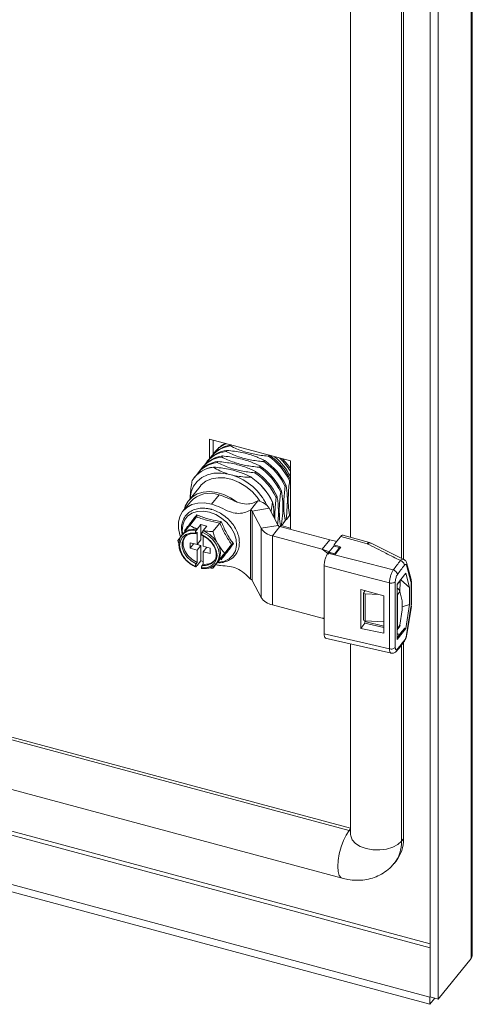
# Model space of a CAD drawing. Units: millimetres. Extents: x 63 to 8538, y 73 to 6060.
# Drawn here: x 7684 to 7786, y 4651 to 4872 of the extents above; entities that cross this region are included whole.
import ezdxf

# ---------------------------------------------------------------- set-up
doc = ezdxf.new("R2010")
doc.units = ezdxf.units.MM
doc.header["$LTSCALE"] = 5

msp = doc.modelspace()

# ---------------------------------------------------------------- linework, layer by layer
at = {"color": 7, "linetype": 'Continuous', "lineweight": 18, "ltscale": 20}
for p, q in [((7785.33, 4660.99), (7785.33, 5172.03)), ((7785.57, 4661.62), (7785.57, 5172.66)), ((7776.16, 5163.41), (7776.16, 4652.37)), ((7777.97, 5162.92), (7777.97, 4651.88)), ((7758.31, 5058.22), (7758.31, 4755.54)), ((7769.75, 4750.82), (7769.75, 5057.99)), ((7770.17, 4750.61), (7770.17, 5058.54)), ((7285.78, 4816.79), (7757.97, 4689.68)), ((7286.21, 4817.31), (7758.31, 4690.22)), ((7284.22, 4806.09), (7756.41, 4678.98)), ((7776.16, 4664.27), (7261.37, 4802.85)), ((7260.64, 4802.17), (7776.16, 4663.4)), ((7776.1, 4652.33), (7253.29, 4793.07)), ((7776.1, 4650.7), (7253.29, 4791.43)), ((7726.67, 4777.54), (7744.8, 4772.66)), ((7726.67, 4773.14), (7726.67, 4777.54)), ((7727.52, 4774.21), (7727.52, 4777.31)), ((7731.53, 4776.23), (7731.37, 4776.03)), ((7727.25, 4773.91), (7727.06, 4773.67)), ((7728.07, 4774.92), (7727.86, 4774.66)), ((7730.56, 4775.02), (7730.37, 4774.79)), ((7739.87, 4773.74), (7740.03, 4773.94)), ((7726.25, 4772.67), (7726.06, 4772.43)), ((7728.55, 4772.54), (7728.36, 4772.3)), ((7729.55, 4773.78), (7729.36, 4773.55)), ((7738.87, 4772.5), (7739.06, 4772.74)), ((7744.8, 4772.66), (7744.8, 4757.32)), ((7724.24, 4770.18), (7724.05, 4769.95)), ((7725.25, 4771.43), (7725.06, 4771.19)), ((7727.55, 4771.3), (7727.53, 4771.28)), ((7731.8, 4769.47), (7730.88, 4769.71)), ((7736.86, 4770.02), (7737.05, 4770.25)), ((7737.86, 4771.26), (7738.05, 4771.49)), ((7723.24, 4768.94), (7723.22, 4768.92)), ((7736.03, 4768.99), (7736.05, 4769.01)), ((7744.8, 4768.36), (7744.64, 4768.16)), ((7724.54, 4766.96), (7722, 4763.82)), ((7728.81, 4765.06), (7727.12, 4762.97)), ((7742.82, 4765.92), (7742.63, 4765.68)), ((7743.83, 4767.16), (7743.63, 4766.92)), ((7722.39, 4763.51), (7720.7, 4761.42)), ((7722.32, 4764.31), (7722.32, 4764.23)), ((7735.84, 4761.64), (7737.53, 4763.73)), ((7740.81, 4763.43), (7740.8, 4763.41)), ((7741.82, 4764.67), (7741.63, 4764.44)), ((7735.84, 4761.64), (7735.84, 4746.13)), ((7740.07, 4762.04), (7736.24, 4761.38)), ((7736.24, 4761.38), (7738.24, 4757.55)), ((7736.24, 4761.38), (7736.24, 4745.86)), ((7740.07, 4762.04), (7742.07, 4758.21)), ((7744.64, 4760.51), (7744.8, 4760.7)), ((7723.77, 4760.12), (7722.22, 4758.2)), ((7729.01, 4758.71), (7727.45, 4756.79)), ((7743.17, 4758.61), (7743.36, 4758.84)), ((7743.63, 4759.26), (7743.83, 4759.5)), ((7744.18, 4759.85), (7744.37, 4760.09)), ((7744.8, 4760.63), (7744.65, 4760.47)), ((7720.69, 4756.24), (7720.48, 4755.97)), ((7723.69, 4757.05), (7723.9, 4757.31)), ((7723.69, 4756.43), (7723.9, 4756.69)), ((7723.92, 4757.38), (7723.9, 4757.31)), ((7723.9, 4756.69), (7723.9, 4753.89)), ((7723.92, 4757.38), (7724.75, 4758.41)), ((7726.1, 4758.04), (7724.75, 4758.41)), ((7724.75, 4758.41), (7724.75, 4754.94)), ((7725.05, 4756.69), (7725.26, 4756.95)), ((7725.28, 4757.02), (7725.26, 4756.95)), ((7725.28, 4757.02), (7726.1, 4758.04)), ((7738.24, 4757.55), (7742.07, 4758.21)), ((7738.24, 4757.55), (7738.24, 4742.03)), ((7742.46, 4757.95), (7740.77, 4755.86)), ((7742.46, 4757.95), (7753.62, 4754.94)), ((7742.82, 4758.26), (7742.6, 4757.91)), ((7742.63, 4758.02), (7742.82, 4758.26)), ((7744.8, 4757.6), (7742.76, 4758.15)), ((7719.6, 4754.82), (7720.46, 4755.94)), ((7720.48, 4755.97), (7720.54, 4756.05)), ((7722.31, 4754.32), (7723.9, 4753.89)), ((7722.31, 4753.09), (7722.31, 4754.32)), ((7723.13, 4754.1), (7722.31, 4753.09)), ((7724.75, 4754.94), (7723.9, 4753.89)), ((7725.26, 4755.83), (7725.26, 4753.52)), ((7740.77, 4755.86), (7740.77, 4740.34)), ((7740.77, 4755.86), (7751.93, 4752.85)), ((7751.93, 4752.85), (7753.62, 4754.94)), ((7755.2, 4754.58), (7753.62, 4754.94)), ((7762.53, 4754.34), (7756.59, 4756.02)), ((7770.25, 4750.57), (7762.89, 4754.2)), ((7722.31, 4753.09), (7723.9, 4752.66)), ((7724.75, 4753.71), (7723.9, 4752.66)), ((7723.9, 4752.66), (7723.9, 4749.86)), ((7723.93, 4753.93), (7724.75, 4753.71)), ((7724.75, 4753.71), (7724.75, 4750.24)), ((7725.26, 4753.52), (7726.85, 4753.1)), ((7726.07, 4753.3), (7725.26, 4752.3)), ((7725.26, 4752.3), (7726.85, 4751.87)), ((7725.26, 4752.3), (7725.26, 4749.5)), ((7726.85, 4751.87), (7726.85, 4753.1)), ((7731.62, 4753.93), (7730.07, 4752)), ((7753.33, 4752.31), (7751.93, 4752.85)), ((7751.93, 4752.85), (7753.41, 4751.74)), ((7753.41, 4752.17), (7754.55, 4753.54)), ((7753.41, 4752.08), (7753.41, 4752.17)), ((7754.78, 4751.82), (7753.41, 4752.17)), ((7754.55, 4753.54), (7755.84, 4753.21)), ((7754.61, 4753.85), (7754.61, 4753.53)), ((7755.84, 4753.21), (7754.78, 4751.82)), ((7754.78, 4751.82), (7754.78, 4751.79)), ((7755.84, 4752.99), (7755.84, 4753.21)), ((7723.69, 4749.6), (7723.9, 4749.86)), ((7723.92, 4749.22), (7724.75, 4750.24)), ((7725.26, 4750.1), (7724.75, 4750.24)), ((7729.01, 4750.55), (7727.45, 4748.62)), ((7728.26, 4749.69), (7728.2, 4749.62)), ((7728.26, 4749.69), (7728.47, 4749.95)), ((7771.89, 4746.09), (7770.87, 4749.84)), ((7723.69, 4748.98), (7723.9, 4749.24)), ((7723.9, 4749.24), (7723.92, 4749.22)), ((7725.05, 4749.23), (7725.26, 4749.5)), ((7752.37, 4749.09), (7752.37, 4733.86)), ((7768.79, 4744.97), (7770.69, 4747.44)), ((7770.69, 4747.44), (7771.56, 4744.25)), ((7770.85, 4749.24), (7771.84, 4745.59)), ((7736.24, 4745.86), (7738.24, 4742.03)), ((7767.03, 4730.49), (7767.03, 4745.28)), ((7768.33, 4745.57), (7768.33, 4730.78)), ((7768.79, 4744.92), (7769.45, 4745.77)), ((7769.35, 4743.15), (7769.45, 4745.77)), ((7769.44, 4745.82), (7769.45, 4745.77)), ((7771.56, 4744.25), (7769.57, 4745.99)), ((7771.97, 4745.37), (7771.89, 4746.09)), ((7771.97, 4740.66), (7771.97, 4745.39)), ((7765.76, 4742.39), (7760.62, 4743.81)), ((7760.62, 4735.09), (7760.62, 4743.81)), ((7761.18, 4742.98), (7761.58, 4743.55)), ((7761.6, 4742.87), (7761.18, 4742.98)), ((7761.18, 4736.9), (7761.18, 4742.98)), ((7761.51, 4743.57), (7761.51, 4743.45)), ((7768.79, 4744.97), (7768.79, 4732.56)), ((7768.89, 4744.05), (7768.79, 4744.13)), ((7768.79, 4743.91), (7768.89, 4744.05)), ((7769.39, 4743.37), (7768.85, 4742.63)), ((7769.87, 4741.26), (7769.39, 4743.37)), ((7771.56, 4740.47), (7771.56, 4744.25)), ((7771.89, 4740.44), (7771.89, 4745.14)), ((7764.65, 4742.7), (7761.6, 4742.87)), ((7761.6, 4736.79), (7761.6, 4742.87)), ((7765.76, 4742.39), (7765.76, 4733.99)), ((7768.85, 4735.07), (7768.85, 4742.63)), ((7769.9, 4739.64), (7769.9, 4740.93)), ((7740.77, 4740.34), (7751.93, 4737.34)), ((7769.87, 4739.22), (7769.39, 4735.8)), ((7771.56, 4740.47), (7769.9, 4739.92)), ((7770.69, 4735.03), (7771.56, 4740.47)), ((7770.85, 4733.63), (7771.84, 4739.86)), ((7770.92, 4733.71), (7771.94, 4740.08)), ((7771.91, 4739.94), (7771.97, 4740.67)), ((7752.37, 4737.43), (7751.93, 4737.34)), ((7751.93, 4737.34), (7752.37, 4737.23)), ((7761.6, 4736.79), (7761.18, 4736.9)), ((7761.51, 4736.81), (7761.51, 4736.22)), ((7765.76, 4735.56), (7761.51, 4736.65)), ((7765.76, 4736.52), (7761.6, 4736.79)), ((7761.51, 4736.22), (7760.62, 4735.09)), ((7765.76, 4733.99), (7760.62, 4735.09)), ((7761.51, 4736.22), (7765.76, 4735.31)), ((7768.79, 4734.77), (7769.22, 4735.37)), ((7768.79, 4732.56), (7770.69, 4735.03)), ((7768.79, 4732.99), (7769.84, 4734.35)), ((7769.39, 4735.8), (7768.85, 4735.07)), ((7769.84, 4734.35), (7770.45, 4735.14)), ((7770.45, 4735.14), (7770.69, 4735.03)), ((7752.64, 4732.91), (7767.48, 4729.49)), ((7770.17, 4687.85), (7770.17, 4731.92)), ((7758.31, 4731.6), (7758.31, 4688.79)), ((7769.75, 4687.32), (7769.75, 4731.37)), ((7757.97, 4689.68), (7758.31, 4690.1)), ((7770.17, 4687.85), (7769.75, 4687.32)), ((7768.08, 4682.32), (7768.5, 4682.85)), ((7785.33, 4660.99), (7777.97, 4651.88)), ((7776.1, 4652.33), (7776.16, 4652.41)), ((7776.16, 4652.37), (7777.97, 4651.88)), ((7776.1, 4652.33), (7776.1, 4650.7)), ((7776.1, 4650.7), (7777.22, 4652.09))]:
    msp.add_line(p, q, dxfattribs=at)
at = {"color": 7, "linetype": 'Continuous', "lineweight": 18, "ltscale": 20, "flags": 128}
for points in [[(7744.8, 4770.95), (7744.13, 4771.89), (7743.07, 4773.12)], [(7722.32, 4764.31), (7722.56, 4765.72), (7723.09, 4766.99), (7723.9, 4768.07), (7724.96, 4768.94), (7726.23, 4769.55), (7727.67, 4769.89), (7729.24, 4769.94), (7730.88, 4769.71)], [(7737.97, 4763.6), (7737.36, 4764.5), (7736.2, 4765.81), (7734.83, 4766.94), (7733.33, 4767.85), (7731.74, 4768.49), (7730.14, 4768.85), (7728.59, 4768.91), (7727.15, 4768.66), (7725.88, 4768.11), (7724.83, 4767.3), (7724.54, 4766.96)], [(7732.85, 4763.38), (7731.41, 4764.37), (7729.87, 4765.12), (7728.28, 4765.6), (7726.71, 4765.78), (7725.23, 4765.67), (7723.89, 4765.26), (7722.75, 4764.57), (7721.85, 4763.63), (7721.23, 4762.48), (7721.03, 4761.83)], [(7727.12, 4762.97), (7725.56, 4763.24), (7724.07, 4763.21), (7722.72, 4762.87), (7721.56, 4762.24), (7720.64, 4761.34), (7720, 4760.23), (7719.68, 4758.94), (7719.68, 4757.53), (7720, 4756.07), (7720.16, 4755.64)], [(7726.65, 4761.15), (7725.24, 4761.38), (7723.91, 4761.3), (7722.73, 4760.92), (7721.76, 4760.25), (7721.05, 4759.34), (7720.65, 4758.23), (7720.56, 4756.98), (7720.67, 4756.21)], [(7728.5, 4749.93), (7728.74, 4749.94), (7730, 4750.17), (7731.09, 4750.69), (7731.93, 4751.49), (7732.49, 4752.51), (7732.74, 4753.7), (7732.65, 4755), (7732.25, 4756.33), (7731.54, 4757.62), (7730.57, 4758.81), (7729.39, 4759.83), (7728.06, 4760.62), (7726.65, 4761.15)], [(7744.83, 4760.74), (7744.43, 4760.16), (7744.37, 4760.09)], [(7743.83, 4759.5), (7743.43, 4758.92), (7743.36, 4758.84)], [(7723.48, 4756.49), (7722.36, 4756.47), (7721.38, 4756.15), (7720.62, 4755.55), (7720.14, 4754.71), (7719.97, 4753.71), (7720.14, 4752.61), (7720.62, 4751.52), (7721.38, 4750.5), (7722.36, 4749.65), (7723.48, 4749.04)], [(7725.05, 4756.69), (7726.28, 4756.02), (7727.35, 4755.1), (7728.19, 4754), (7728.72, 4752.81), (7728.9, 4751.61), (7728.72, 4750.52), (7728.26, 4749.69)], [(7721.1, 4755.55), (7720.92, 4755.31), (7720.56, 4754.39), (7720.56, 4753.32), (7720.92, 4752.21), (7721.61, 4751.15), (7722.57, 4750.25), (7723.69, 4749.6)], [(7721.27, 4755.76), (7721.14, 4755.58), (7720.77, 4754.65), (7720.77, 4753.58), (7721.14, 4752.47), (7721.83, 4751.41), (7722.78, 4750.51), (7723.9, 4749.86)], [(7724.84, 4748.67), (7725.97, 4748.68), (7726.95, 4749.01), (7727.71, 4749.61), (7728.19, 4750.45), (7728.36, 4751.45), (7728.19, 4752.54), (7727.71, 4753.64), (7726.95, 4754.65), (7725.97, 4755.5), (7724.84, 4756.12)], [(7756.11, 4755.73), (7759.41, 4754.79), (7762, 4754.06)], [(7767.89, 4748.19), (7759.68, 4750.32), (7753.23, 4751.99)], [(7752.37, 4749.09), (7760.58, 4746.95), (7767.03, 4745.28)], [(7752.37, 4733.86), (7760.58, 4731.97), (7767.03, 4730.49)], [(7756.41, 4678.98), (7756.18, 4679.09), (7755.77, 4679.61), (7755.52, 4680.48), (7755.43, 4681.64), (7755.52, 4683.01), (7755.77, 4684.51), (7756.18, 4686.02), (7756.7, 4687.45), (7757.31, 4688.7), (7757.97, 4689.68)], [(7757.97, 4689.68), (7758.15, 4689.65), (7758.31, 4689.65)], [(7769.75, 4687.32), (7768.91, 4686.56), (7767.75, 4685.95), (7766.37, 4685.53), (7764.84, 4685.34), (7763.27, 4685.37), (7761.78, 4685.65), (7760.46, 4686.13), (7759.4, 4686.8), (7758.68, 4687.6), (7758.34, 4688.48), (7758.31, 4688.79)]]:
    msp.add_lwpolyline(points, dxfattribs=at)
at = {"color": 7, "linetype": 'Continuous', "lineweight": 18, "ltscale": 400}
for centre, radius, start, end in [((7732.46, 4769.51), 6.82, 97.5945, 139.788), ((7732.75, 4770.67), 6.31, 111.8272, 146.1065), ((7732.93, 4770.95), 6.28, 116.0506, 140.8253), ((7731.18, 4768.21), 6.63, 97.0815, 146.1055), ((7731.46, 4768.27), 6.82, 97.5945, 139.788), ((7732.19, 4769.45), 6.63, 97.0815, 146.1055), ((7732.13, 4762.37), 14.06, 25.3881, 55.6459), ((7729.18, 4765.72), 6.63, 97.0815, 146.1055), ((7729.45, 4765.78), 6.82, 97.5945, 139.788), ((7730.18, 4766.97), 6.63, 97.0815, 146.1055), ((7730.45, 4767.02), 6.82, 97.5945, 139.788), ((7730.94, 4760.9), 14.06, 25.3881, 55.6459), ((7731.13, 4761.13), 14.06, 25.3881, 55.6459), ((7731.94, 4762.14), 14.06, 25.3881, 55.6459), ((7733.18, 4763.56), 12.9, 25.7157, 51.1364), ((7732.84, 4763.13), 13.97, 31.0863, 46.6742), ((7728.34, 4764.71), 6.61, 97.0526, 147.5135), ((7728.45, 4764.54), 6.82, 97.5945, 139.788), ((7728.93, 4758.41), 14.06, 25.3881, 55.6459), ((7729.12, 4758.65), 14.06, 25.3881, 55.6459), ((7729.93, 4759.65), 14.06, 25.3881, 55.6459), ((7730.12, 4759.89), 14.06, 25.3881, 55.6459), ((7727.88, 4757.2), 12.88, 25.5068, 72.2616), ((7728.1, 4757.38), 14.06, 25.3881, 55.6459), ((7728.11, 4757.4), 14.06, 25.3881, 55.6459), ((7726.77, 4759.43), 5.99, 70.1555, 137.0411), ((7736.79, 4759.87), 3.93, 33.5061, 79.0948), ((7735.73, 4761.04), 0.611, 33.5061, 79.0948), ((7738.48, 4762.4), 6.04, 315.1921, 328.6738), ((7739.48, 4763.64), 6.04, 314.9166, 328.6734), ((7723.01, 4753.75), 3.37, 78.3244, 137.0609), ((7723.25, 4753.95), 3.42, 78.9688, 139.1722), ((7722.78, 4750.87), 6.57, 29.2629, 67.7778), ((7741.51, 4759.72), 3.93, 213.5061, 259.0948), ((7742.58, 4758.55), 0.611, 213.5061, 259.0948), ((7725.38, 4752.04), 3.73, 326.8023, 33.1977), ((7807.59, 4713.14), 66.82, 140.3941, 142.4628), ((7761.93, 4752.22), 2.2, 63.9088, 74.0544), ((7818.4, 4704.96), 80.37, 144.0863, 144.1843), ((7816.21, 4707.27), 75.73, 142.5317, 144.0255), ((7725.53, 4752.07), 2.88, 260.4511, 317.1412), ((7725.74, 4752.32), 2.87, 260.3812, 318.5486), ((7828.05, 4704.59), 74.3, 142.0196, 144.072), ((7828.21, 4704.11), 73.36, 142.0196, 144.072), ((7735.73, 4745.53), 0.611, 33.5061, 79.0948), ((7741.51, 4744.2), 3.93, 213.5061, 259.0948), ((7767.99, 4742.62), 0.861, 0.6176, 22.0466), ((7768.22, 4735.06), 0.633, 334.2213, 0.5905), ((7717.26, 4772.81), 66.73, 320.5572, 322.7434), ((7762.42, 4687.66), 7.75, 321.6685, 1.3921), ((7762, 4687.13), 7.75, 321.5419, 1.3949)]:
    msp.add_arc(centre, radius, start, end, dxfattribs=at)
for centre, major_axis, ratio, start_param, end_param in [((7610.83, 4715.16), (896.23, -179.09), 0.070936, 1.423504, 1.425327), ((7586.23, 4742.4), (836.18, -269.12), 0.072287, 1.389539, 1.391361), ((7771.4, 4744.5), (0.26, 1.34), 0.308236, 5.271447, 5.72254), ((7768.59, 4743.72), (0.762, -0.603), 0.460665, 0.52137, 1.540008), ((7769.51, 4740.39), (0.21, 1.1), 0.298979, 5.281557, 5.686416), ((7769.51, 4739.12), (0.21, 1.09), 0.30399, 4.862712, 5.267571), ((7771.4, 4739.82), (0.25, 1.33), 0.31364, 4.805291, 5.256383), ((7768.59, 4736.14), (-0.3, 1.02), 0.744246, 3.662667, 4.167867)]:
    msp.add_ellipse(centre, major_axis=major_axis, ratio=ratio, start_param=start_param, end_param=end_param, dxfattribs=at)
at = {"color": 7, "linetype": 'Continuous', "lineweight": 18, "ltscale": 20}
for points, knots in [([(7730.37, 4774.79), (7731.27, 4774.37), (7732.93, 4773.59), (7735.82, 4772.86), (7737.79, 4772.59), (7738.82, 4772.5), (7738.87, 4772.5)], [0, 0, 0, 0, 0.3651835, 0.6695618, 0.9857854, 1, 1, 1, 1]), ([(7739.06, 4772.74), (7739.02, 4772.75), (7738.27, 4773.14), (7736.66, 4773.85), (7733.83, 4774.66), (7731.7, 4774.9), (7730.56, 4775.02)], [0, 0, 0, 0, 0.014215, 0.319316, 0.634812, 1, 1, 1, 1]), ([(7731.37, 4776.03), (7732.27, 4775.61), (7733.93, 4774.83), (7736.82, 4774.1), (7738.79, 4773.84), (7739.83, 4773.75), (7739.87, 4773.74)], [0, 0, 0, 0, 0.365184, 0.669562, 0.985785, 1, 1, 1, 1]), ([(7728.36, 4772.3), (7729.26, 4771.88), (7730.92, 4771.11), (7733.81, 4770.37), (7735.78, 4770.11), (7736.82, 4770.02), (7736.86, 4770.02)], [0, 0, 0, 0, 0.365184, 0.669562, 0.985785, 1, 1, 1, 1]), ([(7737.05, 4770.25), (7737.02, 4770.27), (7736.26, 4770.66), (7734.65, 4771.36), (7731.82, 4772.17), (7729.69, 4772.41), (7728.55, 4772.54)], [0, 0, 0, 0, 0.014215, 0.319316, 0.634812, 1, 1, 1, 1]), ([(7729.36, 4773.55), (7730.27, 4773.12), (7731.92, 4772.35), (7734.81, 4771.61), (7736.78, 4771.35), (7737.82, 4771.26), (7737.86, 4771.26)], [0, 0, 0, 0, 0.365184, 0.669562, 0.985785, 1, 1, 1, 1]), ([(7738.05, 4771.49), (7738.02, 4771.51), (7737.26, 4771.9), (7735.65, 4772.6), (7732.82, 4773.42), (7730.69, 4773.65), (7729.55, 4773.78)], [0, 0, 0, 0, 0.014215, 0.319316, 0.634812, 1, 1, 1, 1]), ([(7727.53, 4771.28), (7728, 4770.99), (7728.99, 4770.38), (7730.22, 4769.95), (7730.88, 4769.71)], [0, 0, 0, 0, 0.470052, 1, 1, 1, 1]), ([(7736.05, 4769.01), (7736.01, 4769.03), (7735.26, 4769.41), (7733.65, 4770.12), (7730.82, 4770.93), (7728.69, 4771.17), (7727.55, 4771.3)], [0, 0, 0, 0, 0.014215, 0.319316, 0.634812, 1, 1, 1, 1]), ([(7722.32, 4764.31), (7722.33, 4764.38), (7722.36, 4765.44), (7722.51, 4766.79), (7722.73, 4768.09), (7722.76, 4768.27)], [0, 0, 0, 0, 0.053907, 0.871739, 1, 1, 1, 1]), ([(7731.8, 4769.47), (7731.88, 4769.45), (7733.04, 4769.18), (7734.49, 4769.03), (7735.85, 4768.99), (7736.03, 4768.99)], [0, 0, 0, 0, 0.053907, 0.871739, 1, 1, 1, 1]), ([(7744.64, 4768.16), (7744.57, 4767.63), (7744.44, 4766.56), (7744.31, 4764.67), (7744.33, 4762.59), (7744.51, 4761.2), (7744.63, 4760.53), (7744.64, 4760.51)], [0, 0, 0, 0, 0.181874, 0.365478, 0.669715, 0.985792, 1, 1, 1, 1]), ([(7732.85, 4763.38), (7732.11, 4763.73), (7730.77, 4764.36), (7729.41, 4764.85), (7728.81, 4765.06)], [0, 0, 0, 0, 0.557079, 1, 1, 1, 1]), ([(7742.63, 4765.68), (7742.51, 4764.61), (7742.29, 4762.65), (7742.32, 4760.11), (7742.5, 4758.71), (7742.63, 4758.05), (7742.63, 4758.02)], [0, 0, 0, 0, 0.365184, 0.669562, 0.985785, 1, 1, 1, 1]), ([(7742.82, 4758.26), (7742.83, 4758.3), (7742.95, 4759.24), (7743.13, 4761.08), (7743.16, 4763.7), (7742.94, 4765.14), (7742.82, 4765.92)], [0, 0, 0, 0, 0.014215, 0.319316, 0.634812, 1, 1, 1, 1]), ([(7743.63, 4766.92), (7743.52, 4765.85), (7743.3, 4763.89), (7743.33, 4761.35), (7743.5, 4759.96), (7743.63, 4759.29), (7743.63, 4759.26)], [0, 0, 0, 0, 0.365184, 0.669562, 0.985785, 1, 1, 1, 1]), ([(7743.83, 4759.5), (7743.83, 4759.54), (7743.95, 4760.48), (7744.13, 4762.32), (7744.17, 4764.94), (7743.94, 4766.38), (7743.83, 4767.16)], [0, 0, 0, 0, 0.014215, 0.319316, 0.634812, 1, 1, 1, 1]), ([(7735.84, 4761.64), (7735.39, 4761.42), (7734.49, 4760.98), (7732.86, 4760.81), (7731.01, 4761.26), (7729.16, 4762.25), (7727.8, 4762.73), (7727.12, 4762.97)], [0, 0, 0, 0, 0.191259, 0.378688, 0.559222, 0.778196, 1, 1, 1, 1]), ([(7737.53, 4763.73), (7737.16, 4763.55), (7736.41, 4763.17), (7734.84, 4762.86), (7733.6, 4763.19), (7732.85, 4763.38)], [0, 0, 0, 0, 0.287799, 0.572822, 1, 1, 1, 1]), ([(7740.8, 4763.41), (7740.68, 4762.76), (7740.55, 4762), (7740.5, 4761.31), (7740.49, 4761.23)], [0, 0, 0, 0, 0.871231, 1, 1, 1, 1]), ([(7741.09, 4760.06), (7741.1, 4760.38), (7741.13, 4761.67), (7740.95, 4762.68), (7740.81, 4763.43)], [0, 0, 0, 0, 0.2468122, 1, 1, 1, 1]), ([(7741.63, 4764.44), (7741.56, 4763.9), (7741.44, 4762.83), (7741.31, 4761.16), (7741.34, 4760.14), (7741.35, 4759.58)], [0, 0, 0, 0, 0.30921, 0.621362, 1, 1, 1, 1]), ([(7741.95, 4758.37), (7742, 4758.84), (7742.15, 4760.23), (7742.14, 4761.95), (7742.01, 4763.54), (7741.88, 4764.29), (7741.82, 4764.67)], [0, 0, 0, 0, 0.193048, 0.566813, 0.782236, 1, 1, 1, 1]), ([(7728.43, 4749.84), (7728.65, 4749.83), (7729.32, 4749.79), (7730.35, 4750.04), (7731.46, 4750.55), (7732.34, 4751.33), (7732.98, 4752.3), (7733.33, 4753.43), (7733.4, 4754.65), (7733.19, 4755.94), (7732.69, 4757.23), (7731.93, 4758.46), (7730.95, 4759.59), (7729.79, 4760.55), (7728.51, 4761.3), (7727.57, 4761.67), (7726.84, 4761.87), (7726.07, 4762.04), (7724.92, 4762.11), (7723.64, 4761.92), (7722.5, 4761.45), (7721.57, 4760.72), (7720.88, 4759.78), (7720.47, 4758.68), (7720.33, 4757.48), (7720.47, 4756.63), (7720.54, 4756.21)], [0, 0, 0, 0, 0.022208, 0.068179, 0.113788, 0.158796, 0.203271, 0.247571, 0.292092, 0.337103, 0.382546, 0.428236, 0.474023, 0.519849, 0.565726, 0.609207, 0.614873, 0.63938, 0.685346, 0.731355, 0.77706, 0.822197, 0.866753, 0.911067, 0.955512, 1, 1, 1, 1]), ([(7721.05, 4757.01), (7721.14, 4757.13), (7721.42, 4757.47), (7721.91, 4758.1), (7722.53, 4758.9), (7723.16, 4759.73), (7723.59, 4760.28), (7723.8, 4760.56)], [0, 0, 0, 0, 0.117987, 0.354133, 0.592326, 0.795595, 1, 1, 1, 1]), ([(7723.77, 4760.12), (7723.79, 4760.15), (7723.82, 4760.2), (7723.84, 4760.31), (7723.83, 4760.43), (7723.81, 4760.52), (7723.8, 4760.56), (7723.8, 4760.56)], [0, 0, 0, 0, 0.236184, 0.471397, 0.732465, 0.992086, 1, 1, 1, 1]), ([(7729.01, 4758.71), (7728.09, 4758.88), (7726.24, 4759.21), (7724.6, 4759.81), (7723.77, 4760.12)], [0, 0, 0, 0, 0.492148, 1, 1, 1, 1]), ([(7723.8, 4760.56), (7724, 4760.48), (7724.98, 4760.07), (7726.78, 4759.49), (7728.5, 4759.21), (7729.3, 4759.08)], [0, 0, 0, 0, 0.118083, 0.592258, 1, 1, 1, 1]), ([(7729.01, 4758.71), (7729.03, 4758.74), (7729.06, 4758.78), (7729.14, 4758.88), (7729.22, 4758.98), (7729.27, 4759.05), (7729.3, 4759.08), (7729.3, 4759.08)], [0, 0, 0, 0, 0.236184, 0.471397, 0.732465, 0.992086, 1, 1, 1, 1]), ([(7731.62, 4753.93), (7731.38, 4754.28), (7730.89, 4754.98), (7730.21, 4756.14), (7729.57, 4757.39), (7729.2, 4758.27), (7729.01, 4758.71)], [0, 0, 0, 0, 0.245251, 0.49213, 0.745021, 1, 1, 1, 1]), ([(7729.3, 4759.08), (7729.39, 4758.86), (7729.65, 4758.21), (7730.13, 4757.14), (7730.75, 4755.99), (7731.39, 4754.96), (7731.83, 4754.36), (7732.05, 4754.05)], [0, 0, 0, 0, 0.117987, 0.354133, 0.592326, 0.795595, 1, 1, 1, 1]), ([(7720.66, 4756.19), (7721.05, 4756.7), (7721.54, 4757.33), (7722.1, 4758.05), (7722.22, 4758.2)], [0, 0, 0, 0, 0.801462, 1, 1, 1, 1]), ([(7721.11, 4755.54), (7721.11, 4755.56), (7721.26, 4755.81), (7721.77, 4756.11), (7722.63, 4756.41), (7723.33, 4756.37), (7723.67, 4756.34)], [0, 0, 0, 0, 0.0218657, 0.3493906, 0.6755857, 1, 1, 1, 1]), ([(7723.92, 4757.38), (7723.35, 4757.62), (7722.75, 4757.87), (7722.24, 4758.18), (7722.22, 4758.2)], [0, 0, 0, 0, 0.953909, 1, 1, 1, 1]), ([(7723.69, 4757.05), (7723.67, 4757.02), (7723.62, 4756.95), (7723.56, 4756.8), (7723.51, 4756.64), (7723.49, 4756.54), (7723.48, 4756.49)], [0, 0, 0, 0, 0.252392, 0.504743, 0.758289, 1, 1, 1, 1]), ([(7723.48, 4756.49), (7723.49, 4756.48), (7723.49, 4756.43), (7723.52, 4756.37), (7723.58, 4756.35), (7723.64, 4756.37), (7723.67, 4756.42), (7723.69, 4756.43)], [0, 0, 0, 0, 0.067859, 0.328338, 0.587576, 0.843405, 1, 1, 1, 1]), ([(7724.84, 4756.12), (7724.85, 4756.14), (7724.85, 4756.2), (7724.88, 4756.33), (7724.94, 4756.49), (7725, 4756.61), (7725.03, 4756.67), (7725.05, 4756.69)], [0, 0, 0, 0, 0.067474, 0.327891, 0.586351, 0.841655, 1, 1, 1, 1]), ([(7727.45, 4756.79), (7727.19, 4756.8), (7726.45, 4756.83), (7725.74, 4756.94), (7725.28, 4757.02)], [0, 0, 0, 0, 0.351975, 1, 1, 1, 1]), ([(7727.45, 4756.79), (7727.58, 4756.37), (7727.83, 4755.52), (7728.21, 4754.63), (7728.46, 4754.16), (7728.5, 4754.08)], [0, 0, 0, 0, 0.442922, 0.896343, 1, 1, 1, 1]), ([(7719.8, 4754.18), (7719.79, 4754.2), (7719.7, 4754.41), (7719.65, 4754.63), (7719.6, 4754.82)], [0, 0, 0, 0, 0.128004, 1, 1, 1, 1]), ([(7720.56, 4756.05), (7720.53, 4756.03), (7720.26, 4755.79), (7719.97, 4755.15), (7719.75, 4754.18), (7719.83, 4753.11), (7720.19, 4752.03), (7720.81, 4750.98), (7721.67, 4750.06), (7722.63, 4749.33), (7723.33, 4749.01), (7723.64, 4748.87)], [0, 0, 0, 0, 0.01173, 0.135277, 0.258168, 0.382254, 0.508315, 0.63573, 0.763719, 0.891939, 1, 1, 1, 1]), ([(7724.81, 4756.04), (7724.98, 4755.96), (7725.49, 4755.73), (7726.11, 4755.35), (7726.46, 4754.99), (7726.54, 4754.91)], [0, 0, 0, 0, 0.278821, 0.825478, 1, 1, 1, 1]), ([(7724.91, 4756), (7724.9, 4756.01), (7724.87, 4756.03), (7724.85, 4756.09), (7724.84, 4756.12)], [0, 0, 0, 0, 0.487972, 1, 1, 1, 1]), ([(7726.54, 4754.91), (7726.73, 4754.73), (7727.21, 4754.29), (7727.74, 4753.44), (7728.12, 4752.48), (7728.21, 4751.55), (7728.07, 4750.73), (7727.77, 4750.32), (7727.63, 4750.12)], [0, 0, 0, 0, 0.121353, 0.299052, 0.476148, 0.652971, 0.830782, 1, 1, 1, 1]), ([(7728.5, 4754.08), (7728.9, 4753.46), (7729.39, 4752.7), (7729.95, 4752.12), (7730.07, 4752)], [0, 0, 0, 0, 0.801462, 1, 1, 1, 1]), ([(7732.05, 4754.05), (7731.92, 4753.89), (7731.54, 4753.42), (7730.94, 4752.65), (7730.11, 4751.58), (7729.61, 4750.92), (7729.3, 4750.5)], [0, 0, 0, 0, 0.118019, 0.354226, 0.592482, 1, 1, 1, 1]), ([(7731.62, 4753.93), (7731.64, 4753.95), (7731.69, 4753.99), (7731.79, 4754.03), (7731.91, 4754.05), (7732, 4754.05), (7732.05, 4754.05), (7732.05, 4754.05)], [0, 0, 0, 0, 0.236184, 0.471397, 0.732465, 0.992086, 1, 1, 1, 1]), ([(7756.62, 4755.98), (7756.56, 4756), (7756.42, 4756.05), (7756.23, 4755.85), (7756.11, 4755.73)], [0, 0, 0, 0, 0.38639, 1, 1, 1, 1]), ([(7762, 4754.06), (7762.12, 4754.18), (7762.32, 4754.37), (7762.46, 4754.32), (7762.52, 4754.3)], [0, 0, 0, 0, 0.627979, 1, 1, 1, 1]), ([(7762.88, 4754.18), (7762.84, 4754.2), (7762.72, 4754.28), (7762.42, 4754.27), (7762.15, 4754.13), (7762, 4754.06)], [0, 0, 0, 0, 0.177437, 0.534289, 1, 1, 1, 1]), ([(7762, 4754.06), (7763.4, 4753.36), (7765.89, 4752.12), (7768.39, 4750.86), (7769.49, 4750.31)], [0, 0, 0, 0, 0.56, 1, 1, 1, 1]), ([(7730.07, 4752), (7729.56, 4751.36), (7729, 4750.64), (7728.55, 4750.06), (7728.5, 4750)], [0, 0, 0, 0, 0.896037, 1, 1, 1, 1]), ([(7729.01, 4750.55), (7729.38, 4751.04), (7729.95, 4751.77), (7730.87, 4752.96), (7731.37, 4753.6), (7731.62, 4753.93)], [0, 0, 0, 0, 0.491906, 0.744908, 1, 1, 1, 1]), ([(7753.23, 4751.99), (7753.11, 4751.8), (7752.89, 4751.44), (7752.61, 4750.66), (7752.41, 4749.82), (7752.39, 4749.33), (7752.37, 4749.09)], [0, 0, 0, 0, 0.253487, 0.499959, 0.749767, 1, 1, 1, 1]), ([(7723.69, 4749.6), (7723.67, 4749.57), (7723.62, 4749.5), (7723.56, 4749.35), (7723.51, 4749.19), (7723.49, 4749.09), (7723.48, 4749.04)], [0, 0, 0, 0, 0.251529, 0.502991, 0.756329, 1, 1, 1, 1]), ([(7724.84, 4748.55), (7725.04, 4748.53), (7725.64, 4748.46), (7726.56, 4748.58), (7727.52, 4748.95), (7727.97, 4749.41), (7728.18, 4749.62)], [0, 0, 0, 0, 0.156917, 0.449337, 0.740644, 1, 1, 1, 1]), ([(7728.5, 4750), (7728.34, 4749.78), (7728, 4749.34), (7727.67, 4748.91), (7727.5, 4748.69), (7727.45, 4748.62)], [0, 0, 0, 0, 0.39547, 0.801975, 1, 1, 1, 1]), ([(7770.25, 4750.55), (7770.2, 4750.57), (7770.08, 4750.65), (7769.82, 4750.58), (7769.6, 4750.4), (7769.49, 4750.31)], [0, 0, 0, 0, 0.208613, 0.605407, 1, 1, 1, 1]), ([(7770.9, 4749.74), (7770.87, 4749.83), (7770.81, 4750), (7770.67, 4750.23), (7770.48, 4750.43), (7770.33, 4750.52), (7770.25, 4750.57)], [0, 0, 0, 0, 0.234432, 0.480234, 0.735544, 1, 1, 1, 1]), ([(7770.85, 4749.24), (7770.88, 4749.33), (7770.94, 4749.5), (7770.91, 4749.66), (7770.89, 4749.74)], [0, 0, 0, 0, 0.535761, 1, 1, 1, 1]), ([(7723.48, 4749.04), (7723.49, 4749.03), (7723.49, 4748.98), (7723.52, 4748.92), (7723.58, 4748.89), (7723.64, 4748.92), (7723.67, 4748.96), (7723.69, 4748.98)], [0, 0, 0, 0, 0.0674737, 0.3278912, 0.5863507, 0.8416549, 1, 1, 1, 1]), ([(7724.84, 4748.67), (7724.85, 4748.68), (7724.85, 4748.75), (7724.88, 4748.88), (7724.94, 4749.04), (7725, 4749.16), (7725.03, 4749.21), (7725.05, 4749.23)], [0, 0, 0, 0, 0.0678587, 0.3283381, 0.5875764, 0.8434055, 1, 1, 1, 1]), ([(7724.93, 4748.54), (7724.92, 4748.54), (7724.9, 4748.54), (7724.87, 4748.58), (7724.85, 4748.64), (7724.84, 4748.67)], [0, 0, 0, 0, 0.073955, 0.548043, 1, 1, 1, 1]), ([(7727.45, 4748.62), (7727.19, 4748.63), (7726.92, 4748.63), (7726.66, 4748.67), (7726.66, 4748.67)], [0, 0, 0, 0, 0.979707, 1, 1, 1, 1]), ([(7735.84, 4746.13), (7735.39, 4746.59), (7734.49, 4747.52), (7732.86, 4748.57), (7731.01, 4749.12), (7729.51, 4749.1), (7728.52, 4749.27), (7728.2, 4749.33)], [0, 0, 0, 0, 0.216877, 0.429411, 0.634126, 0.88243, 1, 1, 1, 1]), ([(7767.89, 4748.19), (7767.77, 4748), (7767.55, 4747.64), (7767.27, 4746.85), (7767.07, 4746.01), (7767.04, 4745.52), (7767.03, 4745.28)], [0, 0, 0, 0, 0.250488, 0.500208, 0.750029, 1, 1, 1, 1]), ([(7770.38, 4749.26), (7770.43, 4749.32), (7770.55, 4749.44), (7770.68, 4749.47), (7770.79, 4749.4), (7770.83, 4749.3), (7770.85, 4749.24)], [0, 0, 0, 0, 0.27944, 0.558877, 0.778902, 1, 1, 1, 1]), ([(7768.33, 4745.57), (7768.34, 4745.73), (7768.36, 4746.03), (7768.48, 4746.51), (7768.64, 4746.9), (7768.75, 4747.07), (7768.8, 4747.16)], [0, 0, 0, 0, 0.279712, 0.55898, 0.77892, 1, 1, 1, 1]), ([(7771.84, 4745.59), (7771.87, 4745.68), (7771.94, 4745.85), (7771.9, 4746.01), (7771.88, 4746.09)], [0, 0, 0, 0, 0.536416, 1, 1, 1, 1]), ([(7771.89, 4745.14), (7771.94, 4745.22), (7772, 4745.29), (7771.97, 4745.37), (7771.97, 4745.37)], [0, 0, 0, 0, 0.9483303, 1, 1, 1, 1]), ([(7771.84, 4739.86), (7771.88, 4739.88), (7771.92, 4739.9), (7771.91, 4739.94), (7771.91, 4739.94)], [0, 0, 0, 0, 0.933595, 1, 1, 1, 1]), ([(7771.89, 4740.44), (7771.94, 4740.51), (7772, 4740.59), (7771.97, 4740.67), (7771.97, 4740.67)], [0, 0, 0, 0, 0.927745, 1, 1, 1, 1]), ([(7752.74, 4732.93), (7752.7, 4732.93), (7752.56, 4732.92), (7752.41, 4733.23), (7752.39, 4733.65), (7752.37, 4733.86)], [0, 0, 0, 0, 0.170667, 0.584697, 1, 1, 1, 1]), ([(7768.66, 4730.01), (7769.02, 4730.45), (7769.55, 4731.11), (7770.09, 4731.81), (7770.26, 4732.04)], [0, 0, 0, 0, 0.675208, 1, 1, 1, 1]), ([(7769.44, 4733.83), (7769.36, 4733.81), (7769.18, 4733.77), (7768.96, 4733.78), (7768.82, 4733.83), (7768.79, 4733.84)], [0, 0, 0, 0, 0.383304, 0.835954, 1, 1, 1, 1]), ([(7770.38, 4732.41), (7770.37, 4732.3), (7770.36, 4732.16), (7770.27, 4732.07), (7770.25, 4732.05)], [0, 0, 0, 0, 0.751057, 1, 1, 1, 1]), ([(7770.27, 4732.05), (7770.34, 4732.16), (7770.49, 4732.37), (7770.68, 4732.79), (7770.83, 4733.25), (7770.89, 4733.56), (7770.92, 4733.71)], [0, 0, 0, 0, 0.2557118, 0.5069654, 0.754629, 1, 1, 1, 1]), ([(7770.38, 4732.41), (7770.43, 4732.49), (7770.55, 4732.66), (7770.68, 4732.99), (7770.79, 4733.32), (7770.83, 4733.53), (7770.85, 4733.63)], [0, 0, 0, 0, 0.27944, 0.558877, 0.778902, 1, 1, 1, 1]), ([(7770.85, 4733.63), (7770.89, 4733.66), (7770.93, 4733.68), (7770.92, 4733.71), (7770.92, 4733.71)], [0, 0, 0, 0, 0.933595, 1, 1, 1, 1]), ([(7767.4, 4729.55), (7767.36, 4729.55), (7767.22, 4729.55), (7767.07, 4729.86), (7767.04, 4730.28), (7767.03, 4730.49)], [0, 0, 0, 0, 0.171774, 0.585763, 1, 1, 1, 1]), ([(7767.39, 4729.51), (7767.51, 4729.5), (7767.75, 4729.47), (7768.09, 4729.56), (7768.41, 4729.74), (7768.58, 4729.93), (7768.67, 4730.02)], [0, 0, 0, 0, 0.247048, 0.498652, 0.751005, 1, 1, 1, 1]), ([(7768.33, 4730.78), (7768.34, 4730.65), (7768.36, 4730.4), (7768.48, 4730.24), (7768.64, 4730.25), (7768.75, 4730.36), (7768.8, 4730.41)], [0, 0, 0, 0, 0.279712, 0.55898, 0.77892, 1, 1, 1, 1]), ([(7768.65, 4730.03), (7768.68, 4730.06), (7768.78, 4730.15), (7768.79, 4730.3), (7768.8, 4730.41)], [0, 0, 0, 0, 0.267235, 1, 1, 1, 1]), ([(7756.41, 4678.98), (7756.83, 4678.88), (7757.92, 4678.62), (7759.63, 4678.48), (7761.49, 4678.6), (7763.22, 4679), (7764.87, 4679.66), (7766.39, 4680.63), (7767.47, 4681.55), (7767.94, 4682.18), (7768.04, 4682.33)], [0, 0, 0, 0, 0.098737, 0.255052, 0.395335, 0.532856, 0.667865, 0.814413, 0.95742, 1, 1, 1, 1]), ([(7785.33, 4660.99), (7785.47, 4661.21), (7785.62, 4661.46), (7785.56, 4661.71), (7785.55, 4661.74)], [0, 0, 0, 0, 0.900803, 1, 1, 1, 1])]:
    msp.add_open_spline(points, degree=3, knots=knots, dxfattribs=at)
for points in [[(7770.38, 4749.26), (7770.37, 4749.37), (7770.34, 4749.59), (7770.13, 4749.91), (7769.84, 4750.18), (7769.6, 4750.27), (7769.49, 4750.31)], [(7767.89, 4748.19), (7768, 4748.14), (7768.24, 4748.05), (7768.54, 4747.79), (7768.75, 4747.48), (7768.78, 4747.27), (7768.8, 4747.16)], [(7767.03, 4745.28), (7767.15, 4745.26), (7767.4, 4745.21), (7767.79, 4745.26), (7768.13, 4745.38), (7768.27, 4745.51), (7768.33, 4745.57)], [(7767.03, 4730.49), (7767.15, 4730.46), (7767.4, 4730.42), (7767.79, 4730.47), (7768.13, 4730.59), (7768.27, 4730.72), (7768.33, 4730.78)]]:
    msp.add_open_spline(points, degree=3, dxfattribs=at)

doc.saveas('drawing.dxf')
